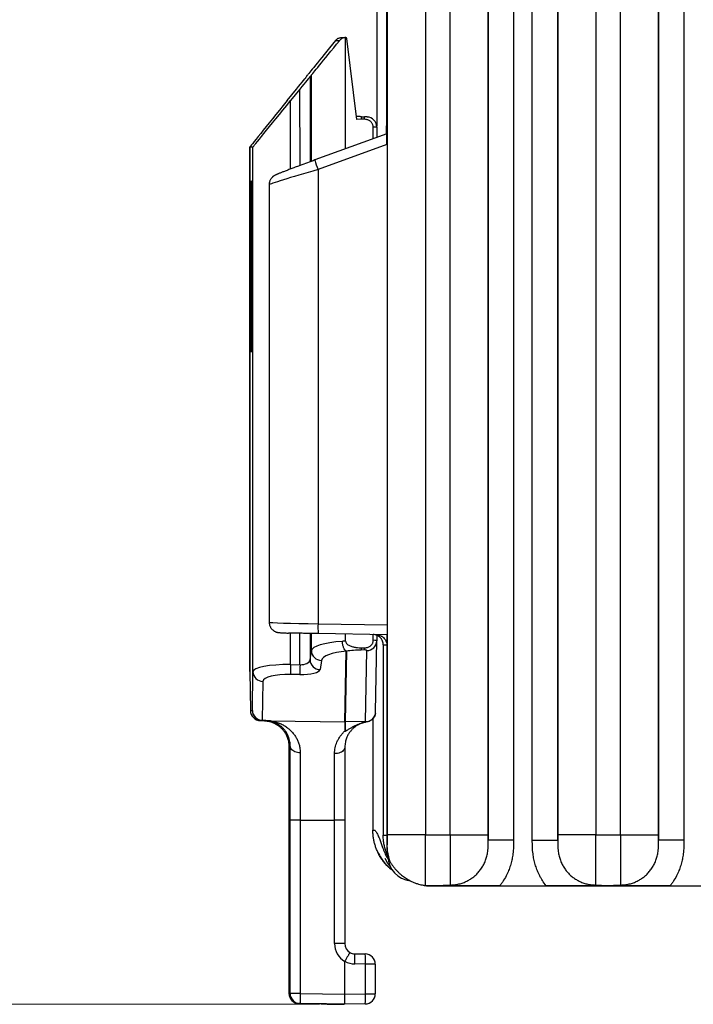
# Model space of a CAD drawing. Units: millimetres. Extents: x 17 to 410, y 7 to 290.
# Drawn here: x 149 to 176, y 72 to 111 of the extents above; entities that cross this region are included whole.
import ezdxf

# ---------------------------------------------------------------- set-up
doc = ezdxf.new("R2010")
doc.units = ezdxf.units.MM
doc.styles.add('SLDTEXTSTYLE0', font='TXT', dxfattribs={"width": 0.75})
doc.dimstyles.new('SLDDIMSTYLE0', dxfattribs={"dimtxt": 3.5, "dimasz": 3, "dimexe": 0, "dimexo": 0.0625, "dimgap": 0.875, "dimtad": 1, "dimdec": 0, "dimrnd": 1e-09, "dimzin": 12, "dimdsep": 46, "dimtxsty": 'SLDTEXTSTYLE0', "dimsah": 1, "dimcen": 0.09, "dimadec": 0, "dimazin": 3, "dimtfac": 1, "dimtdec": 0, "dimtofl": 0, "dimtmove": 0, "dimatfit": 3, "dimfxl": 1, "dimfrac": 2, "dimtolj": 1, "dimtzin": 12, "dimarcsym": 0})

# ---------------------------------------------------------------- blocks, each defined once
blk = doc.blocks.new('_D_2')
at = {"color": 8, "linetype": 'Continuous', "lineweight": 0, "true_color": 0x808080}
for p, q in [((192.869, 176.36), (146.526, 176.36)), ((147.526, 72.486), (147.526, 176.36)), ((161.011, 72.486), (146.526, 72.486))]:
    blk.add_line(p, q, dxfattribs=at)
at = {"color": 8, "linetype": 'Continuous', "lineweight": 18, "true_color": 0x808080}
for points in [[(147.526, 176.36), (147.076, 173.36), (147.976, 173.36)], [(147.526, 72.486), (147.976, 75.486), (147.076, 75.486)]]:
    blk.add_solid(points, dxfattribs=at)
at = {"color": 8, "linetype": 'Continuous', "lineweight": 18, "true_color": 0x808080, "insert": (143.014, 120.544), "char_height": 3.5, "attachment_point": 1, "rotation": 90, "style": 'SLDTEXTSTYLE0'}
blk.add_mtext('104', dxfattribs=at)

msp = doc.modelspace()

# ---------------------------------------------------------------- linework, layer by layer
at = {"color": 7, "linetype": 'Continuous', "lineweight": 25}
for p, q in [((167.653, 78.943), (167.653, 173.177)), ((168.653, 173.177), (168.653, 78.943)), ((169.387, 78.943), (169.387, 173.177)), ((170.387, 173.177), (170.387, 78.943)), ((174.352, 78.943), (174.352, 173.177)), ((175.352, 173.177), (175.352, 78.943)), ((167.652, 172.972), (167.652, 79.147)), ((170.387, 79.147), (170.387, 172.972)), ((171.887, 172.972), (171.887, 79.147)), ((172.852, 79.147), (172.852, 172.972)), ((174.351, 172.972), (174.351, 79.147)), ((163.27, 142.495), (163.266, 107.006)), ((163.688, 79.147), (163.688, 142.739)), ((163.67, 107.015), (163.67, 139.495)), ((165.188, 122.774), (165.188, 79.147)), ((166.152, 79.147), (166.152, 122.774)), ((161.649, 110.375), (161.811, 110.375)), ((161.882, 110.486), (162.045, 110.486)), ((162.045, 106.115), (162.045, 110.486)), ((162.058, 110.486), (162.045, 110.486)), ((162.484, 107.263), (162.093, 110.455)), ((160.507, 108.949), (160.549, 109.007)), ((160.697, 109.007), (160.644, 108.949)), ((159.745, 108.006), (160.116, 108.464)), ((160.249, 108.464), (159.878, 108.006)), ((162.653, 107.273), (162.484, 107.263)), ((162.667, 107.375), (162.786, 107.369)), ((163.129, 106.51), (163.129, 106.966)), ((163.266, 107.089), (163.25, 107.083)), ((163.268, 106.964), (163.268, 106.561)), ((163.67, 107.015), (163.642, 107.012)), ((163.642, 107.012), (163.642, 106.698)), ((163.67, 106.287), (163.67, 107.015)), ((163.687, 107.015), (163.67, 107.015)), ((163.687, 87.398), (163.687, 107.015)), ((163.67, 106.708), (160.836, 105.674)), ((158.277, 106.186), (158.277, 85.566)), ((158.277, 106.186), (158.398, 106.186)), ((158.277, 85.565), (158.277, 106.186)), ((158.398, 85.565), (158.398, 106.186)), ((163.67, 106.287), (160.959, 105.298)), ((160.959, 105.298), (160.959, 87.447)), ((159.039, 104.709), (159.038, 87.501)), ((160.959, 87.447), (163.687, 87.398)), ((163.682, 87.009), (160.963, 87.056)), ((162.045, 86.765), (162.045, 87.038)), ((163.129, 86.794), (163.129, 87.019)), ((163.225, 83.978), (163.268, 86.769)), ((163.268, 86.99), (163.268, 86.776)), ((163.268, 86.776), (163.268, 86.769)), ((163.67, 87.009), (163.67, 78.973)), ((160.644, 86.028), (160.697, 86.391)), ((162.018, 83.583), (162.061, 86.366)), ((162.075, 86.366), (162.032, 83.583)), ((162.772, 86.414), (162.653, 86.411)), ((162.832, 83.596), (162.875, 86.389)), ((163.522, 86.621), (163.522, 79.14)), ((163.662, 86.621), (163.662, 79.14)), ((161.09, 86.005), (161.037, 85.642)), ((158.277, 85.566), (158.277, 85.559)), ((158.277, 85.565), (158.301, 84.037)), ((158.277, 85.565), (158.277, 85.559)), ((158.277, 85.559), (158.301, 84.031)), ((158.375, 84.037), (158.398, 85.565)), ((159.878, 85.84), (160.249, 85.835)), ((158.792, 85.179), (158.768, 83.651)), ((160.248, 85.449), (159.877, 85.454)), ((158.301, 84.037), (158.375, 84.037)), ((158.301, 84.031), (158.301, 84.037)), ((158.768, 83.637), (158.694, 83.637)), ((158.694, 83.637), (158.819, 83.635)), ((158.768, 83.651), (158.768, 83.637)), ((158.892, 83.635), (158.768, 83.637)), ((158.819, 83.635), (158.892, 83.635)), ((159.084, 83.632), (159.029, 83.623)), ((159.084, 83.632), (162.018, 83.583)), ((163.116, 83.71), (163.116, 79.327)), ((162.832, 83.596), (162.032, 83.583)), ((162.832, 83.596), (162.832, 83.58)), ((159.866, 82.635), (159.81, 82.635)), ((159.815, 79.719), (159.815, 72.916)), ((160.256, 79.719), (159.861, 79.719)), ((159.861, 72.916), (159.861, 79.719)), ((160.256, 79.719), (161.606, 79.719)), ((160.256, 79.719), (160.256, 72.916)), ((162.011, 79.719), (161.606, 79.719)), ((161.606, 74.871), (161.606, 79.719)), ((162.011, 79.719), (162.011, 74.871)), ((163.522, 79.14), (163.662, 79.14)), ((163.662, 79.14), (163.67, 78.973)), ((165.188, 79.147), (163.688, 79.147)), ((165.188, 79.147), (166.152, 79.147)), ((166.152, 79.147), (167.652, 79.147)), ((171.887, 79.147), (170.387, 79.147)), ((171.887, 79.147), (172.852, 79.147)), ((172.852, 79.147), (174.351, 79.147)), ((163.67, 78.638), (163.679, 78.647)), ((168.653, 78.943), (167.653, 78.943)), ((169.387, 78.943), (170.387, 78.943)), ((175.352, 78.943), (174.352, 78.943)), ((165.684, 77.147), (165.238, 77.147)), ((165.52, 77.138), (168.104, 77.138)), ((168.104, 77.138), (169.935, 77.138)), ((169.935, 77.138), (174.804, 77.138)), ((172.384, 77.147), (172.355, 77.147)), ((174.804, 77.138), (176.635, 77.138)), ((162.011, 74.871), (161.606, 74.871)), ((162.404, 74.471), (162.818, 74.464)), ((162.013, 72.886), (162.013, 74.174)), ((162.82, 74.064), (162.406, 74.071)), ((162.82, 72.9), (162.82, 74.064)), ((163.211, 74.064), (162.82, 74.064)), ((163.211, 74.064), (163.211, 72.9)), ((159.815, 72.916), (159.861, 72.916)), ((160.256, 72.916), (159.861, 72.916)), ((160.256, 72.916), (162.013, 72.886)), ((162.013, 72.886), (162.82, 72.9)), ((162.82, 72.9), (163.211, 72.9)), ((160.208, 72.516), (161.965, 72.486)), ((160.254, 72.516), (160.208, 72.516)), ((162.011, 72.486), (160.254, 72.516)), ((161.574, 72.493), (161.574, 72.493)), ((161.574, 72.493), (161.591, 72.493)), ((161.588, 72.493), (161.591, 72.493)), ((161.595, 72.493), (161.596, 72.493)), ((161.965, 72.486), (161.974, 72.486)), ((162.818, 72.5), (162.011, 72.486)), ((162.011, 72.486), (162.011, 72.486))]:
    msp.add_line(p, q, dxfattribs=at)
at = {"color": 8, "linetype": 'Continuous', "lineweight": 25}
for p, q in [((160.644, 108.949), (160.644, 105.604)), ((160.697, 105.623), (160.697, 109.007)), ((160.252, 105.459), (160.249, 108.464)), ((159.878, 105.319), (159.878, 108.006)), ((163.266, 107.089), (163.25, 107.083)), ((159.878, 85.84), (159.878, 87.076)), ((160.249, 85.835), (160.249, 87.069)), ((160.644, 87.062), (160.644, 86.028)), ((160.697, 86.391), (160.697, 87.061)), ((159.838, 74.91), (159.838, 74.907)), ((161.082, 72.502), (161.081, 72.502))]:
    msp.add_line(p, q, dxfattribs=at)
at = {"color": 8, "linetype": 'Continuous', "lineweight": 25, "flags": 128}
for points in [[(158.341, 98.171), (158.34, 98.157), (158.34, 98.136), (158.339, 98.121), (158.338, 98.114), (158.338, 98.114), (158.337, 98.121), (158.336, 98.136), (158.336, 98.157), (158.335, 98.181)], [(159.837, 79.575), (159.837, 79.582), (159.838, 79.586), (159.838, 79.584)], [(159.838, 74.907), (159.837, 74.91), (159.837, 74.915)]]:
    msp.add_lwpolyline(points, dxfattribs=at)
at = {"color": 7, "linetype": 'Continuous', "lineweight": 25, "flags": 128}
for points in [[(159.81, 82.635), (159.811, 82.492), (159.811, 82.343), (159.812, 82.19), (159.812, 82.032), (159.813, 81.871), (159.813, 81.705), (159.813, 81.536), (159.814, 81.364), (159.814, 81.188), (159.814, 81.01), (159.814, 80.83), (159.814, 80.648), (159.815, 80.464), (159.815, 80.279), (159.815, 80.093), (159.815, 79.906), (159.815, 79.719)], [(159.861, 79.719), (159.861, 79.906), (159.861, 80.093), (159.861, 80.279), (159.861, 80.464), (159.861, 80.648), (159.862, 80.83), (159.862, 81.01), (159.862, 81.188), (159.862, 81.364), (159.863, 81.536), (159.863, 81.705), (159.863, 81.871), (159.864, 82.032), (159.864, 82.19), (159.865, 82.343), (159.865, 82.492), (159.866, 82.635)], [(160.26, 82.372), (160.204, 82.375), (160.149, 82.384), (160.096, 82.397), (160.047, 82.415), (160.002, 82.438), (159.962, 82.464), (159.928, 82.494), (159.901, 82.527), (159.882, 82.562), (159.87, 82.598), (159.866, 82.635)], [(162.016, 82.599), (162.012, 82.561), (161.999, 82.525), (161.979, 82.489), (161.951, 82.456), (161.917, 82.426), (161.876, 82.4), (161.829, 82.378), (161.778, 82.36), (161.724, 82.347), (161.667, 82.34), (161.61, 82.338)], [(162.016, 82.599), (162.015, 82.457), (162.015, 82.31), (162.014, 82.158), (162.014, 82.002), (162.013, 81.842), (162.013, 81.679), (162.013, 81.512), (162.012, 81.342), (162.012, 81.168), (162.012, 80.993), (162.012, 80.815), (162.011, 80.635), (162.011, 80.454), (162.011, 80.271), (162.011, 80.088), (162.011, 79.903), (162.011, 79.719)], [(160.26, 82.372), (160.259, 82.233), (160.259, 82.089), (160.258, 81.94), (160.258, 81.787), (160.258, 81.63), (160.257, 81.468), (160.257, 81.304), (160.257, 81.136), (160.256, 80.965), (160.256, 80.792), (160.256, 80.616), (160.256, 80.439), (160.256, 80.26), (160.256, 80.08), (160.256, 79.9), (160.256, 79.719)], [(161.606, 79.719), (161.606, 79.897), (161.606, 80.075), (161.606, 80.252), (161.606, 80.429), (161.606, 80.603), (161.606, 80.776), (161.607, 80.947), (161.607, 81.116), (161.607, 81.282), (161.607, 81.444), (161.608, 81.604), (161.608, 81.759), (161.608, 81.91), (161.609, 82.058), (161.609, 82.2), (161.61, 82.338)]]:
    msp.add_lwpolyline(points, dxfattribs=at)
at = {"color": 7, "linetype": 'Continuous', "lineweight": 25}
for centre, radius, start, end in [((162.058, 110.451), 0.035, 7, 89.9913), ((163.128, 107.262), 0.475, 166.1751, 178.7018), ((163.199, 107.264), 0.427, 165.7636, 178.7241), ((162.868, 106.964), 0.4, 359.9997, 86.849), ((590.872, 101.506), 432.55, 179.56864, 180.44035), ((-262.872, 101.493), 421.226, 359.54809, 0.44881), ((165.374, 87.297), 4.418, 178.0531, 183.1166), ((161.094, 86.402), 0.397, 181.5454, 269.4589), ((163.998, 86.569), 1.354, 182.8931, 186.707), ((164.022, 86.563), 1.258, 183.0243, 186.7937), ((161.041, 86.039), 0.397, 181.5454, 269.4589), ((158.791, 85.572), 0.393, 180.9679, 270.0804), ((172.565, 85.607), 12.688, 178.9456, 180.6901), ((172.936, 85.602), 12.688, 178.9456, 180.6901), ((158.701, 84.037), 0.4, 179.9997, 268.9998), ((158.769, 84.045), 0.394, 181.1525, 269.8957), ((158.775, 84.037), 0.4, 179.9998, 268.9997), ((162.831, 83.991), 0.395, 270.208, 349.1193), ((210.619, 82.903), 48.605, 179.1988, 179.6168), ((162.025, 83.997), 0.414, 269.0341, 270.9659), ((210.767, 82.901), 48.74, 179.1991, 179.6177), ((412.394, 77.25), 252.568, 179.47236, 180.52954), ((-79.65, 77.241), 239.5, 359.44211, 0.56043), ((165.179, 78.648), 1.5, 180.0179, 199.0191), ((164.676, 78.308), 0.968, 180.8259, 264.7353), ((158.212, 74.253), 4.198, 357.5068, 2.968), ((158.626, 74.246), 4.198, 357.5068, 2.968), ((162.811, 74.064), 0.4, 359.9998, 88.9997), ((160.215, 72.916), 0.4, 179.9997, 268.9998), ((160.261, 72.916), 0.4, 179.9997, 268.9998), ((167.058, 72.688), 6.806, 178.079, 181.4463), ((158.626, 72.717), 4.198, 357.032, 2.4932), ((162.811, 72.9), 0.4, 271.0002, 0.0003)]:
    msp.add_arc(centre, radius, start, end, dxfattribs=at)
at = {"color": 8, "linetype": 'Continuous', "lineweight": 25}
for centre, radius, start, end in [((163.446, 106.321), 2.69, 193.9208, 202.352), ((159.755, 104.762), 1.421, 176.0822, 179.9797), ((157.468, 104.789), 0.873, 0.2041, 4.5588), ((162.875, 86.783), 0.393, 270.0931, 358.0659)]:
    msp.add_arc(centre, radius, start, end, dxfattribs=at)
at = {"color": 7, "linetype": 'Continuous', "lineweight": 25}
for centre, major_axis, ratio, start_param, end_param in [((162.548, 111.476), (2, 2.47), 0.002026, 2.034546, 3.108327), ((162.695, 111.476), (2, 2.47), 0.002026, 3.17814, 4.251921), ((160.107, 108.455), (0.4, 0.494), 0.002026, 4.731483, 6.24992), ((160.244, 108.455), (0.4, 0.494), 0.002026, 0.036547, 1.554984), ((159.777, 108.038), (1.5, 1.852), 0.002026, 1.58989, 3.143233), ((159.898, 108.038), (1.5, 1.852), 0.002026, 3.143233, 4.696577), ((162.716, 107.372), (1.6, -0.084), 0.000217, 1.601571, 1.726486), ((166.49, 106.774), (5.73, -0.301), 0.069714, 2.280333, 2.308024), ((162.789, 107.369), (0.1, -0.0052), 0.000217, 0.549043, 1.601571), ((162.768, 106.969), (0.5, -0.005), 0.000043, 6.279043, 7.047116), ((160.892, 105.664), (1.59, 0.579), 0.016832, 1.599574, 1.97519), ((163.681, 87.399), (0, 0.4), 0.017474, 3.370221, 4.711458), ((162.695, 86.347), (2, -0.028), 0.214376, 1.976922, 3.105592), ((162.695, 86.37), (2, 0.032), 0.214245, 1.898732, 1.970428), ((162.768, 86.774), (0.5, 0.002), 0.053574, 6.278836, 7.04691), ((162.689, 85.961), (1.6, -0.029), 0.267939, 1.970791, 3.107439), ((162.703, 85.984), (1.6, 0.033), 0.267766, 1.596027, 1.96834), ((166.49, 86.903), (5.73, 0.158), 0.069783, 3.97516, 4.002851), ((162.775, 86.388), (0.1, 0.0021), 0.267766, 6.273509, 7.879212), ((160.244, 86.05), (0.4, -0.019), 0.53518, 4.751151, 6.269587), ((159.898, 85.545), (1.5, -0.019), 0.196518, 1.586649, 3.139992), ((160.238, 85.664), (0.8, -0.015), 0.267939, 4.730595, 6.249032), ((159.892, 85.159), (1.1, -0.02), 0.267939, 1.589002, 3.142346), ((162.825, 83.985), (-0.281, 0.285), 0.999455, 3.764522, 3.918988), ((163.679, 79.147), (0, 0.5), 0.017455, 3.159046, 4.712389), ((165.179, 79.147), (0, 2), 0.004364, 3.222665, 4.712389), ((166.161, 79.147), (0, 2), 0.004364, 1.570796, 2.974145), ((167.661, 79.147), (0, 0.5), 0.017455, 1.570796, 1.991656), ((170.379, 79.147), (0, 0.5), 0.017455, 4.291529, 4.712389), ((171.878, 79.147), (0, 2), 0.004364, 3.309041, 4.712389), ((172.86, 79.147), (0, 2), 0.004364, 1.570796, 2.974145), ((174.36, 79.147), (0, 0.5), 0.017455, 1.570796, 1.991656), ((162.406, 74.871), (0.8, 0), 0.999936, 3.141593, 4.198837), ((162.411, 74.871), (0.4, 0), 0.999864, 3.141593, 4.18879), ((162.411, 74.871), (0, 0.4), 0.999847, 2.617994, 3.124139), ((162.42, 74.871), (0, 0.8), 0.999919, 2.61042, 3.124139), ((162.011, 72.886), (0, 0.4), 0.004143, 3.141593, 4.712084), ((162.37, 72.479), (0.8, -0.014), 0.000072, 3.145587, 4.194696), ((162.392, 72.479), (0.8, -0.014), 0.000072, 2.080206, 3.137451)]:
    msp.add_ellipse(centre, major_axis=major_axis, ratio=ratio, start_param=start_param, end_param=end_param, dxfattribs=at)
at = {"color": 8, "linetype": 'Continuous', "lineweight": 25}
for centre, major_axis, ratio, start_param, end_param in [((161.028, 105.288), (1.99, 0.579), 0.014043, 1.601617, 3.137507), ((161.028, 87.474), (1.99, -0.027), 0.014185, 3.141787, 4.677677), ((159.777, 85.545), (1.5, -0.022), 0.196399, 3.144466, 3.148609), ((162.37, 72.479), (0.8, -0.014), 0.000072, 3.137451, 3.145587)]:
    msp.add_ellipse(centre, major_axis=major_axis, ratio=ratio, start_param=start_param, end_param=end_param, dxfattribs=at)
at = {"color": 7, "linetype": 'Continuous', "lineweight": 25}
for points, knots in [([(161.649, 110.375), (161.661, 110.388), (161.685, 110.414), (161.728, 110.445), (161.775, 110.468), (161.827, 110.483), (161.863, 110.485), (161.882, 110.486)], [0, 0, 0, 0, 0.19573, 0.397326, 0.592965, 0.793956, 1, 1, 1, 1]), ([(162.045, 110.486), (162.027, 110.485), (161.991, 110.483), (161.939, 110.468), (161.89, 110.445), (161.847, 110.414), (161.823, 110.387), (161.811, 110.375)], [0, 0, 0, 0, 0.199205, 0.404267, 0.603431, 0.808304, 1, 1, 1, 1]), ([(163.129, 106.966), (163.128, 106.982), (163.126, 107.014), (163.113, 107.062), (163.093, 107.106), (163.065, 107.146), (163.031, 107.182), (162.991, 107.213), (162.945, 107.239), (162.892, 107.259), (162.834, 107.272), (162.793, 107.273), (162.773, 107.274)], [0, 0, 0, 0, 0.092839, 0.18569, 0.278381, 0.3711, 0.465182, 0.559306, 0.662026, 0.764801, 0.882387, 1, 1, 1, 1]), ([(162.89, 107.364), (162.889, 107.364), (162.888, 107.364), (162.885, 107.364), (162.88, 107.364), (162.874, 107.364), (162.874, 107.364)], [0, 0, 0, 0, 0.094459, 0.441321, 0.949437, 1, 1, 1, 1]), ([(160.252, 105.459), (160.232, 105.451), (160.18, 105.432), (160.1, 105.402), (160.013, 105.37), (159.929, 105.338), (159.85, 105.308), (159.774, 105.279), (159.703, 105.252), (159.637, 105.226), (159.575, 105.202), (159.518, 105.18), (159.467, 105.159), (159.421, 105.14), (159.379, 105.123), (159.342, 105.108), (159.309, 105.093), (159.284, 105.082), (159.264, 105.071), (159.247, 105.062), (159.232, 105.053), (159.215, 105.042), (159.195, 105.028), (159.173, 105.01), (159.148, 104.986), (159.123, 104.957), (159.099, 104.922), (159.077, 104.883), (159.059, 104.84), (159.047, 104.795), (159.039, 104.751), (159.039, 104.722), (159.039, 104.709)], [0, 0, 0, 0, 0.031462, 0.079589, 0.127526, 0.175263, 0.222791, 0.270114, 0.317242, 0.364199, 0.411025, 0.457788, 0.504573, 0.551526, 0.598943, 0.647436, 0.698586, 0.745466, 0.771693, 0.788713, 0.803757, 0.817583, 0.83122, 0.845537, 0.861609, 0.879671, 0.899125, 0.919404, 0.940225, 0.961406, 0.982819, 1, 1, 1, 1]), ([(158.34, 104.827), (158.34, 104.827), (158.34, 104.827), (158.34, 104.821), (158.34, 104.81), (158.341, 104.797), (158.341, 104.786), (158.341, 104.792)], [0, 0, 0, 0, 0.119936, 0.33474, 0.599212, 0.904807, 1, 1, 1, 1]), ([(158.335, 98.181), (158.34, 98.173), (158.34, 98.16), (158.34, 98.15), (158.34, 98.144), (158.34, 98.145), (158.34, 98.145)], [0, 0, 0, 0, 0.344439, 0.659167, 0.91474, 1, 1, 1, 1]), ([(159.038, 87.501), (159.039, 87.494), (159.038, 87.471), (159.044, 87.431), (159.055, 87.383), (159.072, 87.339), (159.093, 87.298), (159.118, 87.261), (159.145, 87.228), (159.175, 87.199), (159.206, 87.174), (159.237, 87.155), (159.267, 87.139), (159.293, 87.127), (159.317, 87.119), (159.338, 87.113), (159.356, 87.109), (159.372, 87.105), (159.389, 87.102), (159.406, 87.1), (159.429, 87.097), (159.458, 87.094), (159.494, 87.092), (159.537, 87.089), (159.585, 87.086), (159.638, 87.084), (159.697, 87.081), (159.749, 87.079), (159.783, 87.078), (159.795, 87.077)], [0, 0, 0, 0, 0.013255, 0.045324, 0.076409, 0.106584, 0.135884, 0.164316, 0.191852, 0.218423, 0.243888, 0.267985, 0.290322, 0.310629, 0.329239, 0.347166, 0.365737, 0.3861, 0.41019, 0.440781, 0.48313, 0.552921, 0.624396, 0.691906, 0.763364, 0.832094, 0.899482, 0.966131, 1, 1, 1, 1]), ([(160.963, 87.056), (160.92, 87.057), (160.834, 87.059), (160.705, 87.061), (160.577, 87.063), (160.452, 87.065), (160.333, 87.068), (160.218, 87.07), (160.109, 87.071), (160.001, 87.073), (159.914, 87.075), (159.854, 87.076), (159.823, 87.077), (159.808, 87.077), (159.801, 87.077), (159.797, 87.077), (159.795, 87.077), (159.795, 87.077), (159.795, 87.077)], [0, 0, 0, 0, 0.092006, 0.184647, 0.279305, 0.374668, 0.466432, 0.558868, 0.653528, 0.749014, 0.856144, 0.918311, 0.95348, 0.973425, 0.984927, 0.991758, 0.998189, 1, 1, 1, 1]), ([(162.045, 86.765), (162.046, 86.748), (162.05, 86.715), (162.074, 86.673), (162.103, 86.642), (162.142, 86.611), (162.194, 86.582), (162.277, 86.55), (162.385, 86.523), (162.515, 86.507), (162.602, 86.503), (162.646, 86.501)], [0, 0, 0, 0, 0.070923, 0.141608, 0.196733, 0.251974, 0.34935, 0.446993, 0.63074, 0.815403, 1, 1, 1, 1]), ([(162.765, 86.497), (162.788, 86.497), (162.835, 86.497), (162.899, 86.511), (162.957, 86.532), (163.007, 86.56), (163.05, 86.597), (163.085, 86.641), (163.109, 86.687), (163.125, 86.738), (163.128, 86.774), (163.129, 86.794)], [0, 0, 0, 0, 0.132688, 0.265264, 0.373392, 0.481413, 0.590298, 0.699114, 0.793646, 0.888169, 1, 1, 1, 1]), ([(163.522, 86.621), (163.521, 86.646), (163.52, 86.677), (163.511, 86.714), (163.506, 86.734), (163.5, 86.753), (163.491, 86.776), (163.479, 86.803), (163.461, 86.834), (163.437, 86.868), (163.408, 86.9), (163.377, 86.928), (163.348, 86.949), (163.322, 86.966), (163.299, 86.978), (163.26, 86.995), (163.204, 87.013), (163.152, 87.017), (163.129, 87.019)], [0, 0, 0, 0, 0.115901, 0.147103, 0.17923, 0.212308, 0.246361, 0.295763, 0.354578, 0.422837, 0.500555, 0.567841, 0.626887, 0.677695, 0.72027, 0.754621, 0.882039, 1, 1, 1, 1]), ([(163.284, 87.016), (163.308, 87.011), (163.356, 87.001), (163.415, 86.977), (163.463, 86.952), (163.501, 86.927), (163.544, 86.892), (163.589, 86.843), (163.629, 86.776), (163.657, 86.701), (163.66, 86.648), (163.662, 86.621)], [0, 0, 0, 0, 0.125798, 0.245123, 0.322188, 0.398069, 0.473515, 0.602793, 0.733377, 0.865136, 1, 1, 1, 1]), ([(163.522, 86.621), (163.524, 86.621), (163.526, 86.621), (163.544, 86.621), (163.562, 86.621), (163.584, 86.621), (163.617, 86.621), (163.645, 86.621), (163.662, 86.621)], [0, 0, 0, 0, 0.2392142, 0.3682047, 0.5, 0.6317953, 0.7607858, 1, 1, 1, 1]), ([(158.768, 83.651), (158.823, 83.651), (158.932, 83.65), (159.033, 83.638), (159.084, 83.632)], [0, 0, 0, 0, 0.500785, 1, 1, 1, 1]), ([(158.819, 83.635), (158.843, 83.634), (158.893, 83.632), (158.935, 83.626), (158.956, 83.623)], [0, 0, 0, 0, 0.497147, 1, 1, 1, 1]), ([(159.029, 83.623), (159.008, 83.626), (158.967, 83.632), (158.917, 83.634), (158.892, 83.635)], [0, 0, 0, 0, 0.502853, 1, 1, 1, 1]), ([(158.956, 83.623), (158.961, 83.622), (158.987, 83.618), (159.029, 83.609), (159.084, 83.595), (159.137, 83.578), (159.208, 83.551), (159.288, 83.512), (159.375, 83.458), (159.461, 83.392), (159.544, 83.313), (159.623, 83.218), (159.691, 83.11), (159.74, 83.004), (159.772, 82.907), (159.793, 82.822), (159.807, 82.732), (159.809, 82.667), (159.81, 82.635)], [0, 0, 0, 0, 0.007931, 0.037496, 0.067494, 0.105529, 0.143581, 0.220485, 0.299591, 0.378926, 0.474159, 0.569731, 0.666475, 0.763698, 0.822379, 0.881055, 0.940402, 1, 1, 1, 1]), ([(159.866, 82.635), (159.865, 82.663), (159.864, 82.72), (159.852, 82.814), (159.829, 82.916), (159.792, 83.022), (159.746, 83.12), (159.687, 83.214), (159.617, 83.304), (159.534, 83.388), (159.44, 83.462), (159.348, 83.517), (159.264, 83.557), (159.188, 83.586), (159.111, 83.608), (159.052, 83.619), (159.029, 83.623)], [0, 0, 0, 0, 0.05205, 0.104106, 0.183439, 0.262954, 0.342534, 0.421956, 0.516308, 0.610839, 0.705343, 0.799659, 0.854965, 0.910281, 0.965303, 1, 1, 1, 1]), ([(159.084, 83.632), (159.116, 83.627), (159.182, 83.616), (159.27, 83.594), (159.354, 83.568), (159.434, 83.538), (159.536, 83.494), (159.655, 83.428), (159.787, 83.335), (159.907, 83.227), (160.008, 83.111), (160.09, 82.99), (160.155, 82.866), (160.208, 82.73), (160.24, 82.6), (160.257, 82.479), (160.259, 82.408), (160.26, 82.372)], [0, 0, 0, 0, 0.03994, 0.082303, 0.125107, 0.168726, 0.212489, 0.303666, 0.395448, 0.488939, 0.582998, 0.659838, 0.737088, 0.815846, 0.895249, 0.947489, 1, 1, 1, 1]), ([(163.219, 83.917), (163.211, 83.884), (163.198, 83.83), (163.159, 83.762), (163.117, 83.709), (163.067, 83.664), (163.011, 83.628), (162.948, 83.602), (162.904, 83.593), (162.882, 83.589)], [0, 0, 0, 0, 0.200281, 0.332169, 0.467807, 0.598961, 0.733868, 0.865026, 1, 1, 1, 1]), ([(161.61, 82.338), (161.611, 82.377), (161.614, 82.457), (161.633, 82.572), (161.661, 82.682), (161.703, 82.796), (161.76, 82.912), (161.834, 83.028), (161.918, 83.134), (161.982, 83.197), (162.014, 83.228)], [0, 0, 0, 0, 0.106098, 0.212934, 0.321759, 0.431145, 0.571437, 0.712571, 0.855966, 1, 1, 1, 1]), ([(162.014, 83.228), (162.016, 83.228), (162.021, 83.227), (162.026, 83.227), (162.028, 83.227)], [0, 0, 0, 0, 0.417604, 1, 1, 1, 1]), ([(162.793, 83.572), (162.76, 83.563), (162.692, 83.545), (162.604, 83.508), (162.519, 83.465), (162.441, 83.414), (162.361, 83.352), (162.281, 83.276), (162.203, 83.181), (162.135, 83.074), (162.087, 82.969), (162.054, 82.872), (162.033, 82.787), (162.019, 82.697), (162.017, 82.632), (162.016, 82.599)], [0, 0, 0, 0, 0.066717, 0.14218, 0.217923, 0.29426, 0.370746, 0.467537, 0.56465, 0.662917, 0.761674, 0.820755, 0.880004, 0.939869, 1, 1, 1, 1]), ([(162.028, 83.227), (162.029, 83.226), (162.032, 83.226), (162.041, 83.228), (162.058, 83.235), (162.081, 83.248), (162.136, 83.28), (162.213, 83.329), (162.317, 83.388), (162.425, 83.443), (162.538, 83.492), (162.658, 83.536), (162.748, 83.56), (162.793, 83.572)], [0, 0, 0, 0, 0.0028629, 0.0074461, 0.0229902, 0.0601793, 0.0976982, 0.2459698, 0.3943565, 0.5446913, 0.6952847, 0.8471464, 1, 1, 1, 1]), ([(162.793, 83.572), (162.799, 83.573), (162.812, 83.576), (162.825, 83.579), (162.832, 83.58)], [0, 0, 0, 0, 0.499539, 1, 1, 1, 1]), ([(162.882, 83.589), (162.877, 83.588), (162.866, 83.586), (162.853, 83.584), (162.841, 83.582), (162.835, 83.581), (162.832, 83.58)], [0, 0, 0, 0, 0.287199, 0.585486, 0.791694, 1, 1, 1, 1]), ([(163.308, 78.47), (163.288, 78.515), (163.248, 78.606), (163.2, 78.745), (163.163, 78.887), (163.136, 79.032), (163.119, 79.178), (163.117, 79.277), (163.116, 79.327)], [0, 0, 0, 0, 0.168177, 0.334555, 0.500024, 0.665487, 0.831849, 1, 1, 1, 1]), ([(163.703, 78.308), (163.68, 78.364), (163.634, 78.472), (163.585, 78.636), (163.549, 78.8), (163.527, 78.969), (163.522, 79.083), (163.522, 79.14), (163.522, 79.14)], [0, 0, 0, 0, 0.213313, 0.407152, 0.600991, 0.80046, 0.99993, 1, 1, 1, 1]), ([(163.67, 78.973), (163.67, 78.926), (163.67, 78.832), (163.67, 78.721), (163.67, 78.656), (163.67, 78.638)], [0, 0, 0, 0, 0.417378, 0.835204, 1, 1, 1, 1]), ([(163.67, 78.638), (163.67, 78.606), (163.671, 78.543), (163.68, 78.451), (163.69, 78.383), (163.698, 78.34), (163.701, 78.321), (163.703, 78.311), (163.704, 78.307), (163.704, 78.308), (163.703, 78.308)], [0, 0, 0, 0, 0.254011, 0.508258, 0.760359, 0.831538, 0.911159, 0.944613, 0.978409, 1, 1, 1, 1]), ([(166.16, 77.175), (166.22, 77.177), (166.335, 77.181), (166.504, 77.213), (166.663, 77.26), (166.815, 77.325), (166.955, 77.405), (167.085, 77.498), (167.207, 77.607), (167.318, 77.732), (167.417, 77.872), (167.5, 78.023), (167.565, 78.186), (167.612, 78.357), (167.638, 78.518), (167.65, 78.668), (167.653, 78.805), (167.653, 78.897), (167.653, 78.943)], [0, 0, 0, 0, 0.068782, 0.132164, 0.195749, 0.259131, 0.319841, 0.380729, 0.44144, 0.506564, 0.571907, 0.637035, 0.704502, 0.772214, 0.839716, 0.893097, 0.946557, 1, 1, 1, 1]), ([(168.653, 78.943), (168.652, 78.853), (168.651, 78.673), (168.63, 78.423), (168.593, 78.197), (168.543, 77.991), (168.475, 77.789), (168.383, 77.576), (168.284, 77.396), (168.186, 77.246), (168.131, 77.174), (168.104, 77.138)], [0, 0, 0, 0, 0.140105, 0.280692, 0.389358, 0.498013, 0.609495, 0.720973, 0.859657, 0.929828, 1, 1, 1, 1]), ([(169.935, 77.138), (169.882, 77.21), (169.803, 77.318), (169.713, 77.473), (169.64, 77.614), (169.566, 77.784), (169.499, 77.984), (169.447, 78.191), (169.409, 78.421), (169.388, 78.672), (169.387, 78.852), (169.387, 78.943)], [0, 0, 0, 0, 0.138679, 0.208751, 0.279026, 0.387266, 0.496239, 0.60742, 0.719309, 0.859299, 1, 1, 1, 1]), ([(170.387, 78.943), (170.386, 78.897), (170.386, 78.805), (170.39, 78.668), (170.401, 78.518), (170.428, 78.357), (170.474, 78.186), (170.539, 78.023), (170.623, 77.872), (170.721, 77.732), (170.832, 77.607), (170.954, 77.498), (171.084, 77.405), (171.225, 77.325), (171.376, 77.26), (171.535, 77.213), (171.704, 77.181), (171.82, 77.177), (171.88, 77.175)], [0, 0, 0, 0, 0.053443, 0.106903, 0.160284, 0.227786, 0.295498, 0.362965, 0.428093, 0.493436, 0.55856, 0.619271, 0.680159, 0.740869, 0.804251, 0.867836, 0.931218, 1, 1, 1, 1]), ([(172.859, 77.175), (172.919, 77.177), (173.035, 77.181), (173.203, 77.213), (173.363, 77.26), (173.514, 77.325), (173.655, 77.405), (173.784, 77.498), (173.906, 77.607), (174.018, 77.732), (174.116, 77.872), (174.199, 78.023), (174.264, 78.186), (174.311, 78.357), (174.338, 78.518), (174.349, 78.668), (174.353, 78.805), (174.352, 78.897), (174.352, 78.943)], [0, 0, 0, 0, 0.068782, 0.132164, 0.195749, 0.259131, 0.319841, 0.380729, 0.44144, 0.506564, 0.571907, 0.637035, 0.704502, 0.772214, 0.839716, 0.893097, 0.946557, 1, 1, 1, 1]), ([(175.352, 78.943), (175.352, 78.853), (175.35, 78.673), (175.33, 78.423), (175.292, 78.197), (175.242, 77.991), (175.174, 77.789), (175.083, 77.576), (174.983, 77.396), (174.885, 77.246), (174.831, 77.174), (174.804, 77.138)], [0, 0, 0, 0, 0.140105, 0.280692, 0.389358, 0.498013, 0.609495, 0.720973, 0.859657, 0.929828, 1, 1, 1, 1]), ([(163.308, 78.47), (163.351, 78.39), (163.458, 78.188), (163.64, 77.953), (163.799, 77.831), (163.849, 77.793)], [0, 0, 0, 0, 0.3130701, 0.7839939, 1, 1, 1, 1]), ([(163.346, 78.381), (163.338, 78.396), (163.325, 78.427), (163.314, 78.456), (163.308, 78.47)], [0, 0, 0, 0, 0.526194, 1, 1, 1, 1]), ([(163.862, 77.766), (163.834, 77.788), (163.78, 77.832), (163.708, 77.898), (163.654, 77.952), (163.616, 77.993), (163.59, 78.022), (163.567, 78.049), (163.545, 78.075), (163.525, 78.1), (163.5, 78.133), (163.471, 78.172), (163.441, 78.217), (163.416, 78.255), (163.394, 78.29), (163.376, 78.322), (163.362, 78.348), (163.351, 78.368), (163.347, 78.376), (163.346, 78.381)], [0, 0, 0, 0, 0.101072, 0.195152, 0.281582, 0.322028, 0.360671, 0.397546, 0.432694, 0.466153, 0.497968, 0.566989, 0.631391, 0.69178, 0.74884, 0.813554, 0.875816, 0.937319, 1, 1, 1, 1]), ([(163.592, 78.217), (163.592, 78.217), (163.591, 78.217), (163.593, 78.214), (163.595, 78.209), (163.599, 78.202), (163.603, 78.193), (163.607, 78.185), (163.609, 78.181)], [0, 0, 0, 0, 0.107673, 0.264235, 0.431744, 0.610207, 0.799625, 1, 1, 1, 1]), ([(163.609, 78.181), (163.611, 78.177), (163.616, 78.168), (163.624, 78.153), (163.632, 78.137), (163.641, 78.121), (163.65, 78.104), (163.66, 78.087), (163.669, 78.07), (163.679, 78.055), (163.688, 78.04), (163.698, 78.024), (163.707, 78.011), (163.724, 77.986), (163.754, 77.947), (163.783, 77.912), (163.805, 77.891), (163.808, 77.888)], [0, 0, 0, 0, 0.099722, 0.195176, 0.286362, 0.373278, 0.455924, 0.534299, 0.608405, 0.669743, 0.727813, 0.782614, 0.834226, 0.885167, 0.936782, 0.989206, 1, 1, 1, 1]), ([(163.703, 78.308), (163.707, 78.299), (163.722, 78.254), (163.744, 78.201), (163.761, 78.159)], [0, 0, 0, 0, 0.207772, 1, 1, 1, 1]), ([(163.761, 78.159), (163.765, 78.15), (163.773, 78.133), (163.795, 78.092), (163.824, 78.041), (163.866, 77.975), (163.923, 77.895), (163.995, 77.806), (164.073, 77.72), (164.157, 77.638), (164.262, 77.547), (164.393, 77.452), (164.537, 77.366), (164.672, 77.3), (164.794, 77.25), (164.907, 77.212), (165.007, 77.185), (165.083, 77.169), (165.14, 77.159), (165.167, 77.155), (165.18, 77.154)], [0, 0, 0, 0, 0.043796, 0.087584, 0.131296, 0.175042, 0.234677, 0.294408, 0.350203, 0.406197, 0.462054, 0.547855, 0.633662, 0.698612, 0.763773, 0.828619, 0.881191, 0.933692, 0.966861, 1, 1, 1, 1]), ([(165.18, 77.154), (165.191, 77.152), (165.215, 77.149), (165.23, 77.148), (165.238, 77.147)], [0, 0, 0, 0, 0.4956769, 1, 1, 1, 1]), ([(165.238, 77.147), (165.256, 77.146), (165.287, 77.144), (165.337, 77.142), (165.376, 77.14), (165.408, 77.139), (165.435, 77.139), (165.464, 77.138), (165.493, 77.138), (165.512, 77.138), (165.52, 77.138)], [0, 0, 0, 0, 0.322583, 0.54224, 0.693242, 0.769778, 0.846151, 0.90898, 0.962627, 1, 1, 1, 1]), ([(165.684, 77.147), (165.763, 77.149), (165.922, 77.153), (166.078, 77.166), (166.157, 77.175), (166.16, 77.175)], [0, 0, 0, 0, 0.492542, 0.986213, 1, 1, 1, 1]), ([(168.104, 77.138), (168.053, 77.138), (167.949, 77.138), (167.794, 77.138), (167.639, 77.139), (167.472, 77.14), (167.296, 77.141), (167.112, 77.143), (166.931, 77.144), (166.765, 77.146), (166.611, 77.148), (166.484, 77.149), (166.371, 77.15), (166.282, 77.15), (166.198, 77.151), (166.118, 77.151), (166.034, 77.15), (165.93, 77.15), (165.814, 77.149), (165.728, 77.148), (165.684, 77.147)], [0, 0, 0, 0, 0.05906, 0.118596, 0.179402, 0.240555, 0.317597, 0.395034, 0.473256, 0.551603, 0.615382, 0.679178, 0.719192, 0.759614, 0.787562, 0.816327, 0.850365, 0.885379, 0.942536, 1, 1, 1, 1]), ([(172.355, 77.147), (172.323, 77.148), (172.258, 77.148), (172.16, 77.149), (172.066, 77.15), (171.977, 77.15), (171.892, 77.151), (171.807, 77.151), (171.71, 77.15), (171.602, 77.149), (171.486, 77.148), (171.372, 77.147), (171.237, 77.146), (171.076, 77.144), (170.888, 77.142), (170.694, 77.141), (170.495, 77.139), (170.301, 77.139), (170.114, 77.138), (169.995, 77.138), (169.935, 77.138)], [0, 0, 0, 0, 0.042836, 0.085664, 0.128379, 0.160635, 0.192796, 0.225255, 0.257804, 0.308133, 0.358635, 0.40935, 0.459969, 0.540669, 0.6217, 0.702612, 0.783183, 0.863495, 0.93176, 1, 1, 1, 1]), ([(171.88, 77.175), (171.882, 77.175), (171.961, 77.166), (172.118, 77.153), (172.276, 77.149), (172.355, 77.147)], [0, 0, 0, 0, 0.013787, 0.506339, 1, 1, 1, 1]), ([(172.384, 77.147), (172.463, 77.149), (172.621, 77.153), (172.778, 77.166), (172.857, 77.175), (172.859, 77.175)], [0, 0, 0, 0, 0.492542, 0.986213, 1, 1, 1, 1]), ([(174.804, 77.138), (174.752, 77.138), (174.648, 77.138), (174.493, 77.138), (174.338, 77.139), (174.172, 77.14), (173.996, 77.141), (173.811, 77.143), (173.631, 77.144), (173.465, 77.146), (173.31, 77.148), (173.184, 77.149), (173.07, 77.15), (172.981, 77.15), (172.897, 77.151), (172.818, 77.151), (172.733, 77.15), (172.63, 77.15), (172.514, 77.149), (172.427, 77.148), (172.384, 77.147)], [0, 0, 0, 0, 0.05906, 0.1185961, 0.1794022, 0.2405547, 0.3175966, 0.3950345, 0.4732564, 0.551603, 0.6153818, 0.6791778, 0.7191925, 0.7596138, 0.7875624, 0.8163269, 0.8503652, 0.8853785, 0.9425359, 1, 1, 1, 1]), ([(162.211, 74.524), (162.211, 74.524), (162.211, 74.524), (162.208, 74.518), (162.198, 74.501), (162.183, 74.475), (162.163, 74.44), (162.139, 74.398), (162.111, 74.349), (162.081, 74.296), (162.048, 74.239), (162.026, 74.2), (162.015, 74.181)], [0, 0, 0, 0, 0.026076, 0.136254, 0.244227, 0.3522, 0.460165, 0.568129, 0.676097, 0.784065, 0.892032, 1, 1, 1, 1]), ([(162.015, 74.181), (162.014, 74.18), (162.013, 74.177), (162.013, 74.175), (162.013, 74.174)], [0, 0, 0, 0, 0.642551, 1, 1, 1, 1]), ([(161.081, 72.502), (161.084, 72.502), (161.089, 72.501), (161.128, 72.501), (161.189, 72.5), (161.269, 72.498), (161.363, 72.497), (161.466, 72.495), (161.548, 72.494), (161.588, 72.493)], [0, 0, 0, 0, 0.153287, 0.307121, 0.460956, 0.614243, 0.742775, 0.871468, 1, 1, 1, 1]), ([(161.574, 72.493), (161.529, 72.494), (161.44, 72.495), (161.331, 72.497), (161.24, 72.499), (161.169, 72.5), (161.118, 72.501), (161.087, 72.501), (161.084, 72.502), (161.082, 72.502)], [0, 0, 0, 0, 0.145005, 0.29001, 0.434442, 0.57954, 0.724866, 0.869965, 1, 1, 1, 1]), ([(161.574, 72.493), (161.575, 72.493), (161.579, 72.493), (161.582, 72.493), (161.584, 72.493)], [0, 0, 0, 0, 0.502338, 1, 1, 1, 1]), ([(161.974, 72.486), (161.975, 72.486), (161.974, 72.486), (161.974, 72.486), (161.974, 72.486)], [0, 0, 0, 0, 0.642551, 1, 1, 1, 1])]:
    msp.add_open_spline(points, degree=3, knots=knots, dxfattribs=at)
msp.add_open_spline([(162.061, 86.366), (162.043, 86.381), (162.008, 86.41), (161.962, 86.503), (161.927, 86.62), (161.916, 86.708), (161.911, 86.752)], degree=3, dxfattribs=at)
at = {"color": 8, "linetype": 'Continuous', "lineweight": 25}
msp.add_open_spline([(163.116, 79.327), (163.128, 79.331), (163.151, 79.342), (163.187, 79.329), (163.222, 79.297), (163.258, 79.247), (163.293, 79.182), (163.336, 79.089), (163.385, 78.965), (163.44, 78.81), (163.492, 78.665), (163.538, 78.54), (163.58, 78.436), (163.622, 78.345), (163.661, 78.277), (163.695, 78.232), (163.715, 78.219), (163.725, 78.212)], degree=3, knots=[0, 0, 0, 0, 0.05819, 0.116396, 0.174628, 0.232892, 0.291191, 0.349522, 0.441239, 0.533, 0.62477, 0.693582, 0.762365, 0.83111, 0.899809, 0.953754, 1, 1, 1, 1], dxfattribs=at)

# ---------------------------------------------------------------- dimensions: what is measured, and where the dimension line sits
at = {"color": 8, "linetype": 'Continuous', "lineweight": 18, "true_color": 0x808080}
dim = msp.add_linear_dim(base=(147.526, 176.36), p1=(162.011, 72.486), p2=(193.869, 176.36), angle=90, dimstyle='SLDDIMSTYLE0', dxfattribs=at)
dim.commit()
dim.dimension.update_dxf_attribs({"geometry": '_D_2', "text_midpoint": (147.526, 124.423), "dimtype": 160})

doc.saveas('drawing.dxf')
